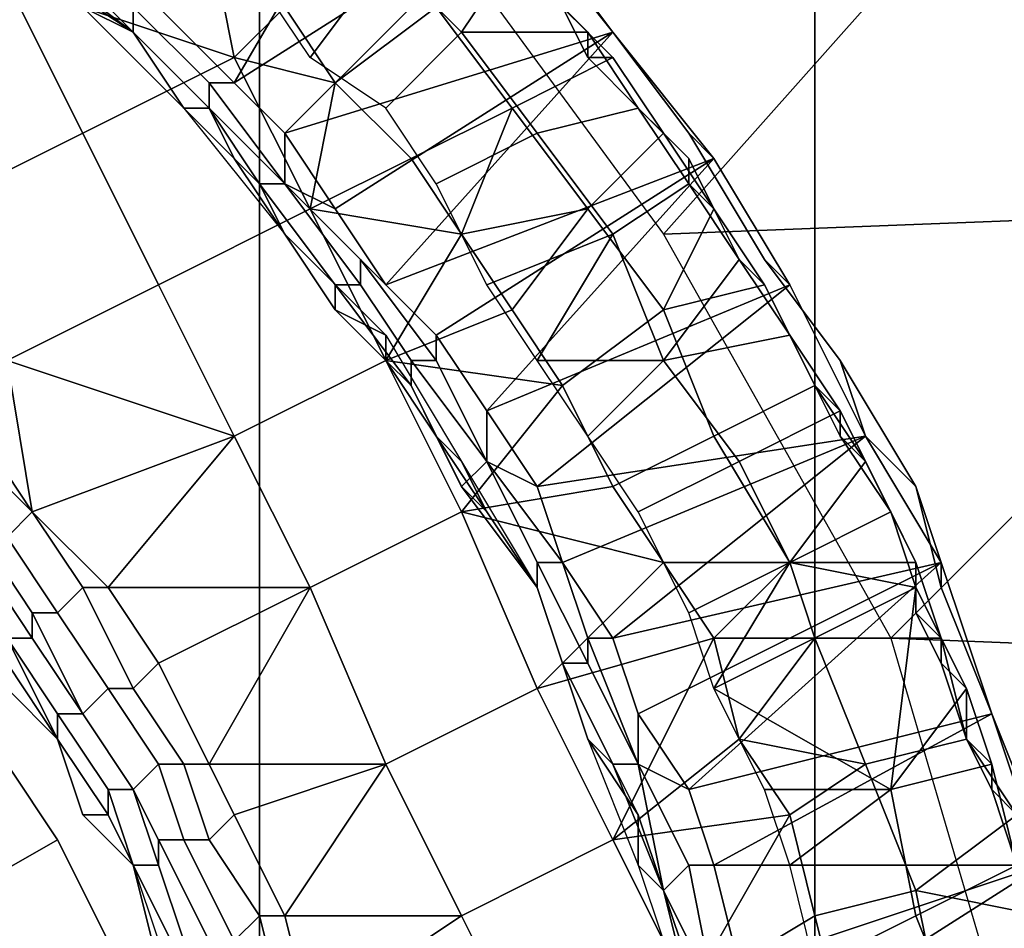
# Model space of a CAD drawing. Extents: x -0.078 to 0.025, y -0.148 to 0.119.
# Drawn here: x 0.006 to 0.01, y -0.004 to 0 of the extents above; entities that cross this region are included whole.
import ezdxf

# ---------------------------------------------------------------- set-up
doc = ezdxf.new("R2010")
doc.units = 0
doc.layers.add('CHROME2_1', color=7, linetype='CONTINUOUS')
doc.layers.add('CHROME_1', color=7, linetype='CONTINUOUS')

msp = doc.modelspace()

# ---------------------------------------------------------------- linework, layer by layer
at = {"layer": 'CHROME2_1'}
for points in [[(0.0065, -0.0004, -0.0074), (0.0068, -0.0007, -0.0074), (0.0075, 0.0005, -0.0074)], [(0.0079, 0, -0.0074), (0.0075, 0.0005, -0.0074), (0.0068, -0.0007, -0.0074)], [(0.0077, 0.0001, -0.0099), (0.0079, -0.0002, -0.0099), (0.0077, -0.0005, -0.0096), (0.0074, -0.0002, -0.0096)], [(0.0079, 0, -0.0074), (0.0068, -0.0007, -0.0074), (0.007, -0.0009, -0.0074)], [(0.0083, -0.0005, -0.0074), (0.0079, 0, -0.0074), (0.007, -0.0009, -0.0074)], [(0.0083, -0.0005, -0.0056), (0.008, -0.0001, -0.0056), (0.0079, 0, -0.0074), (0.0083, -0.0005, -0.0074)], [(0.0083, -0.0005, -0.0039), (0.0079, 0, -0.0039), (0.008, -0.0001, -0.0056), (0.0083, -0.0005, -0.0056)], [(0.0059, -0.0003, -0.0174), (0.0068, -0.0006, -0.0174), (0.0067, -0.0001, -0.0174)], [(0.0061, -0.0001, -0.0074), (0.0061, -0.0002, -0.0075), (0.0064, -0.0005, -0.0075), (0.0064, -0.0004, -0.0074)], [(0.0068, -0.0006, -0.0174), (0.007, -0.0004, -0.0174), (0.0067, -0.0001, -0.0174)], [(0.0076, -0.0004, -0.0171), (0.0073, -0.0001, -0.0171), (0.007, -0.0004, -0.0174), (0.0072, -0.0007, -0.0174)], [(0.0061, -0.0002, -0.0075), (0.006, -0.0002, -0.0075), (0.0064, -0.0005, -0.0075)], [(0.0064, -0.0005, -0.0076), (0.0064, -0.0005, -0.0075), (0.006, -0.0002, -0.0075), (0.0061, -0.0003, -0.0076)], [(0.0069, -0.0003, -0.0094), (0.0074, -0.0002, -0.0096), (0.0071, -0.0006, -0.0094)], [(0.0074, -0.0002, -0.0096), (0.0077, -0.0005, -0.0096), (0.0074, -0.0008, -0.0094), (0.0071, -0.0006, -0.0094)], [(0.0079, -0.0002, -0.0099), (0.0082, -0.0005, -0.0099), (0.0077, -0.0005, -0.0096)], [(0.0082, -0.0005, -0.0099), (0.0079, -0.0002, -0.0099), (0.0079, -0.0002, -0.0111), (0.0081, -0.0004, -0.0111)], [(0.0059, -0.0003, -0.0174), (0.0053, -0.0006, -0.0174), (0.0056, -0.0012, -0.0174), (0.0062, -0.0009, -0.0174)], [(0.0059, -0.0003, -0.0174), (0.0062, -0.0009, -0.0174), (0.0068, -0.0006, -0.0174)], [(0.0062, -0.0004, -0.0092), (0.0064, -0.0005, -0.0076), (0.0061, -0.0003, -0.0076)], [(0.0083, -0.0006, -0.0169), (0.008, -0.0003, -0.0169), (0.0076, -0.0004, -0.0171), (0.0079, -0.0008, -0.0171)], [(0.0082, -0.0006, -0.0157), (0.0081, -0.0004, -0.0157), (0.008, -0.0003, -0.0169), (0.0083, -0.0006, -0.0169)], [(0.0066, -0.0008, -0.0076), (0.0064, -0.0005, -0.0076), (0.0062, -0.0004, -0.0092), (0.0066, -0.0008, -0.0092)], [(0.0064, -0.0004, -0.0074), (0.0064, -0.0005, -0.0075), (0.0067, -0.0008, -0.0075), (0.0067, -0.0007, -0.0074)], [(0.0067, -0.0007, -0.0074), (0.0068, -0.0007, -0.0074), (0.0065, -0.0004, -0.0074), (0.0064, -0.0004, -0.0074)], [(0.007, -0.0004, -0.0174), (0.0068, -0.0006, -0.0174), (0.0072, -0.0007, -0.0174)], [(0.0079, -0.0008, -0.0171), (0.0076, -0.0004, -0.0171), (0.0072, -0.0007, -0.0174), (0.0075, -0.001, -0.0174)], [(0.0081, -0.0004, -0.0157), (0.0082, -0.0006, -0.0157), (0.0082, -0.0006, -0.0146), (0.0081, -0.0004, -0.0146)], [(0.0081, -0.0004, -0.0146), (0.0082, -0.0006, -0.0146), (0.0082, -0.0006, -0.0122), (0.0081, -0.0004, -0.0122)], [(0.0081, -0.0004, -0.0122), (0.0082, -0.0006, -0.0122), (0.0082, -0.0006, -0.0111), (0.0081, -0.0004, -0.0111)], [(0.0081, -0.0004, -0.0111), (0.0082, -0.0006, -0.0111), (0.0082, -0.0005, -0.0099)], [(0.0064, -0.0005, -0.0075), (0.0064, -0.0005, -0.0075), (0.0067, -0.0008, -0.0075)], [(0.0066, -0.0008, -0.0076), (0.0067, -0.0008, -0.0075), (0.0064, -0.0005, -0.0075), (0.0064, -0.0005, -0.0076)], [(0.007, -0.0009, -0.0074), (0.0072, -0.0012, -0.0074), (0.0083, -0.0005, -0.0074)], [(0.0072, -0.0012, -0.0074), (0.0074, -0.0015, -0.0074), (0.0083, -0.0005, -0.0074)], [(0.0077, -0.0005, -0.0096), (0.008, -0.0009, -0.0096), (0.0076, -0.0011, -0.0094), (0.0074, -0.0008, -0.0094)], [(0.0087, -0.001, -0.0074), (0.0083, -0.0005, -0.0074), (0.0074, -0.0015, -0.0074)], [(0.0082, -0.0005, -0.0099), (0.0084, -0.0008, -0.0099), (0.008, -0.0009, -0.0096), (0.0077, -0.0005, -0.0096)], [(0.0082, -0.0005, -0.0099), (0.0082, -0.0006, -0.0111), (0.0084, -0.0008, -0.0099)], [(0.0086, -0.0009, -0.0056), (0.0083, -0.0005, -0.0056), (0.0083, -0.0005, -0.0074), (0.0087, -0.001, -0.0074)], [(0.0087, -0.001, -0.0039), (0.0083, -0.0005, -0.0039), (0.0083, -0.0005, -0.0056), (0.0086, -0.0009, -0.0056)], [(0.0068, -0.0006, -0.0174), (0.0062, -0.0009, -0.0174), (0.0065, -0.0015, -0.0174), (0.0071, -0.0012, -0.0174)], [(0.0068, -0.0006, -0.0174), (0.0071, -0.0012, -0.0174), (0.0072, -0.0007, -0.0174)], [(0.0085, -0.0009, -0.0169), (0.0083, -0.0006, -0.0169), (0.0079, -0.0008, -0.0171), (0.0082, -0.0012, -0.0171)], [(0.0082, -0.0006, -0.0157), (0.0084, -0.0008, -0.0157), (0.0084, -0.0008, -0.0146), (0.0082, -0.0006, -0.0146)], [(0.0084, -0.0008, -0.0122), (0.0082, -0.0006, -0.0122), (0.0082, -0.0006, -0.0146), (0.0084, -0.0008, -0.0146)], [(0.0082, -0.0006, -0.0122), (0.0084, -0.0008, -0.0122), (0.0084, -0.0008, -0.0111), (0.0082, -0.0006, -0.0111)], [(0.0084, -0.0008, -0.0157), (0.0082, -0.0006, -0.0157), (0.0083, -0.0006, -0.0169), (0.0085, -0.0009, -0.0169)], [(0.0082, -0.0006, -0.0111), (0.0084, -0.0008, -0.0111), (0.0084, -0.0008, -0.0099)], [(0.0067, -0.0007, -0.0074), (0.0067, -0.0008, -0.0075), (0.007, -0.0011, -0.0075), (0.007, -0.0011, -0.0074)], [(0.007, -0.0011, -0.0074), (0.007, -0.0009, -0.0074), (0.0068, -0.0007, -0.0074), (0.0067, -0.0007, -0.0074)], [(0.0075, -0.001, -0.0174), (0.0072, -0.0007, -0.0174), (0.0071, -0.0012, -0.0174)], [(0.0066, -0.0008, -0.0076), (0.0068, -0.001, -0.0076), (0.0067, -0.0008, -0.0075)], [(0.007, -0.0013, -0.0076), (0.0068, -0.001, -0.0076), (0.0066, -0.0008, -0.0092), (0.007, -0.0013, -0.0092)], [(0.0066, -0.0008, -0.0092), (0.0068, -0.001, -0.0076), (0.0066, -0.0008, -0.0076)], [(0.0067, -0.0008, -0.0075), (0.0067, -0.0008, -0.0075), (0.0069, -0.0011, -0.0075), (0.007, -0.0011, -0.0075)], [(0.0067, -0.0008, -0.0075), (0.0068, -0.001, -0.0076), (0.0069, -0.0011, -0.0075)], [(0.0075, -0.001, -0.0174), (0.0077, -0.0013, -0.0174), (0.0079, -0.0008, -0.0171)], [(0.0079, -0.0008, -0.0171), (0.0077, -0.0013, -0.0174), (0.0082, -0.0012, -0.0171)], [(0.0084, -0.0008, -0.0099), (0.0086, -0.0011, -0.0099), (0.0083, -0.0013, -0.0096), (0.008, -0.0009, -0.0096)], [(0.0084, -0.0008, -0.0157), (0.0086, -0.001, -0.0157), (0.0086, -0.001, -0.0146), (0.0084, -0.0008, -0.0146)], [(0.0084, -0.0008, -0.0146), (0.0086, -0.001, -0.0146), (0.0086, -0.001, -0.0122), (0.0084, -0.0008, -0.0122)], [(0.0084, -0.0008, -0.0122), (0.0086, -0.001, -0.0122), (0.0086, -0.001, -0.0111), (0.0084, -0.0008, -0.0111)], [(0.0086, -0.001, -0.0157), (0.0084, -0.0008, -0.0157), (0.0085, -0.0009, -0.0169)], [(0.0086, -0.0011, -0.0099), (0.0084, -0.0008, -0.0099), (0.0084, -0.0008, -0.0111), (0.0086, -0.001, -0.0111)], [(0.0062, -0.0009, -0.0174), (0.0056, -0.0012, -0.0174), (0.0059, -0.0018, -0.0174), (0.0065, -0.0015, -0.0174)], [(0.0072, -0.0012, -0.0074), (0.007, -0.0009, -0.0074), (0.007, -0.0011, -0.0074)], [(0.008, -0.0009, -0.0096), (0.0083, -0.0013, -0.0096), (0.0078, -0.0015, -0.0094), (0.0076, -0.0011, -0.0094)], [(0.0087, -0.0012, -0.0169), (0.0085, -0.0009, -0.0169), (0.0082, -0.0012, -0.0171), (0.0085, -0.0016, -0.0171)], [(0.0087, -0.0012, -0.0157), (0.0086, -0.001, -0.0157), (0.0085, -0.0009, -0.0169), (0.0087, -0.0012, -0.0169)], [(0.0087, -0.001, -0.0074), (0.009, -0.0015, -0.0074), (0.0089, -0.0014, -0.0056), (0.0086, -0.0009, -0.0056)], [(0.009, -0.0015, -0.0039), (0.0087, -0.001, -0.0039), (0.0086, -0.0009, -0.0056), (0.0089, -0.0014, -0.0056)], [(0.0068, -0.001, -0.0076), (0.007, -0.0013, -0.0076), (0.0069, -0.0011, -0.0075)], [(0.0071, -0.0012, -0.0174), (0.0077, -0.0013, -0.0174), (0.0075, -0.001, -0.0174)], [(0.0087, -0.001, -0.0074), (0.0074, -0.0015, -0.0074), (0.0076, -0.0017, -0.0074)], [(0.0076, -0.0017, -0.0074), (0.0078, -0.002, -0.0074), (0.0087, -0.001, -0.0074)], [(0.0078, -0.002, -0.0074), (0.009, -0.0015, -0.0074), (0.0087, -0.001, -0.0074)], [(0.0086, -0.001, -0.0157), (0.0087, -0.0012, -0.0157), (0.0087, -0.0012, -0.0146), (0.0086, -0.001, -0.0146)], [(0.0087, -0.0012, -0.0122), (0.0086, -0.001, -0.0122), (0.0086, -0.001, -0.0146), (0.0087, -0.0012, -0.0146)], [(0.0086, -0.001, -0.0122), (0.0087, -0.0012, -0.0122), (0.0087, -0.0012, -0.0111), (0.0086, -0.001, -0.0111)], [(0.0086, -0.001, -0.0111), (0.0087, -0.0012, -0.0111), (0.0086, -0.0011, -0.0099)], [(0.007, -0.0011, -0.0075), (0.0069, -0.0011, -0.0075), (0.0072, -0.0015, -0.0075), (0.0073, -0.0015, -0.0075)], [(0.0072, -0.0016, -0.0076), (0.0072, -0.0015, -0.0075), (0.0069, -0.0011, -0.0075), (0.007, -0.0013, -0.0076)], [(0.007, -0.0011, -0.0074), (0.007, -0.0011, -0.0075), (0.0073, -0.0015, -0.0075), (0.0073, -0.0014, -0.0074)], [(0.0073, -0.0014, -0.0074), (0.0074, -0.0015, -0.0074), (0.0072, -0.0012, -0.0074), (0.007, -0.0011, -0.0074)], [(0.0086, -0.0011, -0.0099), (0.0088, -0.0014, -0.0099), (0.0085, -0.0018, -0.0096), (0.0083, -0.0013, -0.0096)], [(0.0087, -0.0012, -0.0111), (0.0088, -0.0014, -0.0099), (0.0086, -0.0011, -0.0099)], [(0.0071, -0.0012, -0.0174), (0.0065, -0.0015, -0.0174), (0.0068, -0.0021, -0.0174), (0.0074, -0.0018, -0.0174)], [(0.0077, -0.0013, -0.0174), (0.0071, -0.0012, -0.0174), (0.0074, -0.0018, -0.0174)], [(0.0077, -0.0013, -0.0174), (0.0079, -0.0016, -0.0174), (0.0082, -0.0012, -0.0171)], [(0.0085, -0.0016, -0.0171), (0.0082, -0.0012, -0.0171), (0.0079, -0.0016, -0.0174), (0.0081, -0.0019, -0.0174)], [(0.0087, -0.0012, -0.0169), (0.0085, -0.0016, -0.0171), (0.0089, -0.0015, -0.0169)], [(0.0087, -0.0012, -0.0157), (0.0088, -0.0014, -0.0157), (0.0088, -0.0014, -0.0146), (0.0087, -0.0012, -0.0146)], [(0.0087, -0.0012, -0.0146), (0.0088, -0.0014, -0.0146), (0.0088, -0.0014, -0.0122), (0.0087, -0.0012, -0.0122)], [(0.0087, -0.0012, -0.0122), (0.0088, -0.0014, -0.0122), (0.0088, -0.0014, -0.0111), (0.0087, -0.0012, -0.0111)], [(0.0088, -0.0014, -0.0157), (0.0087, -0.0012, -0.0157), (0.0087, -0.0012, -0.0169), (0.0089, -0.0015, -0.0169)], [(0.0087, -0.0012, -0.0111), (0.0088, -0.0014, -0.0111), (0.0088, -0.0014, -0.0099)], [(0.0072, -0.0016, -0.0076), (0.007, -0.0013, -0.0076), (0.007, -0.0013, -0.0092), (0.0074, -0.0017, -0.0092)], [(0.0077, -0.0013, -0.0174), (0.0074, -0.0018, -0.0174), (0.0079, -0.0016, -0.0174)], [(0.0078, -0.0015, -0.0094), (0.0083, -0.0013, -0.0096), (0.008, -0.0018, -0.0094)], [(0.0083, -0.0013, -0.0096), (0.0085, -0.0018, -0.0096), (0.008, -0.0018, -0.0094)], [(0.0073, -0.0014, -0.0074), (0.0073, -0.0015, -0.0075), (0.0075, -0.0018, -0.0075), (0.0076, -0.0018, -0.0074)], [(0.0076, -0.0018, -0.0074), (0.0076, -0.0017, -0.0074), (0.0074, -0.0015, -0.0074), (0.0073, -0.0014, -0.0074)], [(0.0088, -0.0014, -0.0099), (0.009, -0.0017, -0.0099), (0.0085, -0.0018, -0.0096)], [(0.0088, -0.0014, -0.0157), (0.009, -0.0017, -0.0157), (0.009, -0.0017, -0.0146), (0.0088, -0.0014, -0.0146)], [(0.009, -0.0017, -0.0122), (0.0088, -0.0014, -0.0122), (0.0088, -0.0014, -0.0146), (0.009, -0.0017, -0.0146)], [(0.0088, -0.0014, -0.0122), (0.009, -0.0017, -0.0122), (0.009, -0.0017, -0.0111), (0.0088, -0.0014, -0.0111)], [(0.0088, -0.0014, -0.0157), (0.0089, -0.0015, -0.0169), (0.009, -0.0017, -0.0157)], [(0.009, -0.0017, -0.0099), (0.0088, -0.0014, -0.0099), (0.0088, -0.0014, -0.0111), (0.009, -0.0017, -0.0111)], [(0.0092, -0.0018, -0.0056), (0.0089, -0.0014, -0.0056), (0.009, -0.0015, -0.0074), (0.0093, -0.0021, -0.0074)], [(0.0093, -0.0021, -0.0039), (0.009, -0.0015, -0.0039), (0.0089, -0.0014, -0.0056), (0.0092, -0.0018, -0.0056)], [(0.0065, -0.0015, -0.0174), (0.0059, -0.0018, -0.0174), (0.0068, -0.0021, -0.0174)], [(0.0073, -0.0015, -0.0075), (0.0072, -0.0015, -0.0075), (0.0075, -0.0019, -0.0075), (0.0075, -0.0018, -0.0075)], [(0.0072, -0.0015, -0.0075), (0.0072, -0.0016, -0.0076), (0.0074, -0.0018, -0.0076), (0.0075, -0.0019, -0.0075)], [(0.009, -0.0015, -0.0074), (0.0078, -0.002, -0.0074), (0.008, -0.0023, -0.0074)], [(0.009, -0.0015, -0.0074), (0.008, -0.0023, -0.0074), (0.0093, -0.0021, -0.0074)], [(0.0091, -0.0019, -0.0169), (0.0089, -0.0015, -0.0169), (0.0085, -0.0016, -0.0171), (0.0087, -0.0021, -0.0171)], [(0.0091, -0.0019, -0.0157), (0.009, -0.0017, -0.0157), (0.0089, -0.0015, -0.0169), (0.0091, -0.0019, -0.0169)], [(0.0074, -0.0018, -0.0076), (0.0072, -0.0016, -0.0076), (0.0074, -0.0017, -0.0092)], [(0.0074, -0.0018, -0.0174), (0.0081, -0.0019, -0.0174), (0.0079, -0.0016, -0.0174)], [(0.0087, -0.0021, -0.0171), (0.0085, -0.0016, -0.0171), (0.0081, -0.0019, -0.0174), (0.0083, -0.0023, -0.0174)], [(0.0076, -0.0021, -0.0076), (0.0074, -0.0018, -0.0076), (0.0074, -0.0017, -0.0092), (0.0077, -0.0022, -0.0092)], [(0.0078, -0.0022, -0.0074), (0.0078, -0.002, -0.0074), (0.0076, -0.0017, -0.0074), (0.0076, -0.0018, -0.0074)], [(0.009, -0.0017, -0.0099), (0.0092, -0.002, -0.0099), (0.0088, -0.0022, -0.0096), (0.0085, -0.0018, -0.0096)], [(0.009, -0.0017, -0.0157), (0.0091, -0.0019, -0.0157), (0.0091, -0.0019, -0.0146), (0.009, -0.0017, -0.0146)], [(0.009, -0.0017, -0.0146), (0.0091, -0.0019, -0.0146), (0.0091, -0.0019, -0.0122), (0.009, -0.0017, -0.0122)], [(0.009, -0.0017, -0.0122), (0.0091, -0.0019, -0.0122), (0.0091, -0.0019, -0.0111), (0.009, -0.0017, -0.0111)], [(0.009, -0.0017, -0.0111), (0.0091, -0.0019, -0.0111), (0.009, -0.0017, -0.0099)], [(0.0091, -0.0019, -0.0111), (0.0092, -0.002, -0.0099), (0.009, -0.0017, -0.0099)], [(0.0059, -0.0018, -0.0174), (0.0058, -0.0021, -0.0174), (0.006, -0.0024, -0.0174)], [(0.0068, -0.0021, -0.0174), (0.0059, -0.0018, -0.0174), (0.006, -0.0024, -0.0174)], [(0.0074, -0.0018, -0.0174), (0.0068, -0.0021, -0.0174), (0.0071, -0.0027, -0.0174), (0.0077, -0.0024, -0.0174)], [(0.0081, -0.0019, -0.0174), (0.0074, -0.0018, -0.0174), (0.0077, -0.0024, -0.0174)], [(0.0075, -0.0019, -0.0075), (0.0074, -0.0018, -0.0076), (0.0076, -0.0021, -0.0076)], [(0.0075, -0.0018, -0.0075), (0.0075, -0.0019, -0.0075), (0.0077, -0.0023, -0.0075), (0.0078, -0.0022, -0.0075)], [(0.0076, -0.0018, -0.0074), (0.0075, -0.0018, -0.0075), (0.0078, -0.0022, -0.0075), (0.0078, -0.0022, -0.0074)], [(0.008, -0.0018, -0.0094), (0.0085, -0.0018, -0.0096), (0.0082, -0.0021, -0.0094)], [(0.0085, -0.0018, -0.0096), (0.0088, -0.0022, -0.0096), (0.0084, -0.0024, -0.0094), (0.0082, -0.0021, -0.0094)], [(0.0093, -0.0021, -0.0039), (0.0092, -0.0018, -0.0056), (0.0095, -0.0023, -0.0056)], [(0.0095, -0.0023, -0.0056), (0.0092, -0.0018, -0.0056), (0.0093, -0.0021, -0.0074)], [(0.0075, -0.0019, -0.0075), (0.0076, -0.0021, -0.0076), (0.0077, -0.0023, -0.0075)], [(0.0077, -0.0024, -0.0174), (0.0083, -0.0023, -0.0174), (0.0081, -0.0019, -0.0174)], [(0.0093, -0.0022, -0.0169), (0.0091, -0.0019, -0.0169), (0.0087, -0.0021, -0.0171), (0.009, -0.0026, -0.0171)], [(0.0091, -0.0019, -0.0157), (0.0092, -0.0021, -0.0157), (0.0092, -0.0021, -0.0146), (0.0091, -0.0019, -0.0146)], [(0.0092, -0.0021, -0.0122), (0.0091, -0.0019, -0.0122), (0.0091, -0.0019, -0.0146), (0.0092, -0.0021, -0.0146)], [(0.0091, -0.0019, -0.0122), (0.0092, -0.0021, -0.0122), (0.0092, -0.0021, -0.0111), (0.0091, -0.0019, -0.0111)], [(0.0092, -0.0021, -0.0157), (0.0091, -0.0019, -0.0157), (0.0091, -0.0019, -0.0169), (0.0093, -0.0022, -0.0169)], [(0.0091, -0.0019, -0.0111), (0.0092, -0.0021, -0.0111), (0.0092, -0.002, -0.0099)], [(0.0078, -0.002, -0.0074), (0.0078, -0.0022, -0.0074), (0.008, -0.0023, -0.0074)], [(0.0092, -0.002, -0.0099), (0.0094, -0.0024, -0.0099), (0.009, -0.0026, -0.0096), (0.0088, -0.0022, -0.0096)], [(0.0092, -0.0021, -0.0111), (0.0094, -0.0024, -0.0111), (0.0094, -0.0024, -0.0099), (0.0092, -0.002, -0.0099)], [(0.006, -0.0024, -0.0174), (0.0057, -0.0021, -0.0174), (0.0057, -0.0022, -0.0174), (0.0059, -0.0025, -0.0174)], [(0.0058, -0.0021, -0.0174), (0.0057, -0.0021, -0.0174), (0.006, -0.0024, -0.0174)], [(0.006, -0.0024, -0.0174), (0.0063, -0.0027, -0.0174), (0.0068, -0.0021, -0.0174)], [(0.0071, -0.0027, -0.0174), (0.0068, -0.0021, -0.0174), (0.0063, -0.0027, -0.0174)], [(0.0077, -0.0023, -0.0075), (0.0076, -0.0021, -0.0076), (0.0078, -0.0024, -0.0076)], [(0.0078, -0.0024, -0.0076), (0.0076, -0.0021, -0.0076), (0.0077, -0.0022, -0.0092)], [(0.008, -0.0023, -0.0074), (0.0081, -0.0026, -0.0074), (0.0093, -0.0021, -0.0074)], [(0.0081, -0.0026, -0.0074), (0.0083, -0.0029, -0.0074), (0.0093, -0.0021, -0.0074)], [(0.009, -0.0026, -0.0171), (0.0087, -0.0021, -0.0171), (0.0083, -0.0023, -0.0174), (0.0085, -0.0026, -0.0174)], [(0.0096, -0.0026, -0.0074), (0.0093, -0.0021, -0.0074), (0.0083, -0.0029, -0.0074)], [(0.0092, -0.0021, -0.0157), (0.0094, -0.0024, -0.0157), (0.0094, -0.0024, -0.0146), (0.0092, -0.0021, -0.0146)], [(0.0092, -0.0021, -0.0146), (0.0094, -0.0024, -0.0146), (0.0094, -0.0024, -0.0122), (0.0092, -0.0021, -0.0122)], [(0.0092, -0.0021, -0.0122), (0.0094, -0.0024, -0.0122), (0.0094, -0.0024, -0.0111), (0.0092, -0.0021, -0.0111)], [(0.0094, -0.0024, -0.0157), (0.0092, -0.0021, -0.0157), (0.0093, -0.0022, -0.0169)], [(0.0093, -0.0021, -0.0039), (0.0095, -0.0023, -0.0056), (0.0096, -0.0026, -0.0039)], [(0.0093, -0.0021, -0.0074), (0.0096, -0.0026, -0.0074), (0.0095, -0.0023, -0.0056)], [(0.0078, -0.0022, -0.0075), (0.0077, -0.0023, -0.0075), (0.008, -0.0027, -0.0075), (0.008, -0.0026, -0.0075)], [(0.008, -0.0027, -0.0076), (0.0078, -0.0024, -0.0076), (0.0077, -0.0022, -0.0092), (0.008, -0.0027, -0.0092)], [(0.0078, -0.0022, -0.0074), (0.0078, -0.0022, -0.0075), (0.008, -0.0026, -0.0075), (0.0081, -0.0026, -0.0074)], [(0.0081, -0.0026, -0.0074), (0.0081, -0.0026, -0.0074), (0.008, -0.0023, -0.0074), (0.0078, -0.0022, -0.0074)], [(0.0088, -0.0022, -0.0096), (0.009, -0.0026, -0.0096), (0.0086, -0.0028, -0.0094), (0.0084, -0.0024, -0.0094)], [(0.0093, -0.0022, -0.0169), (0.009, -0.0026, -0.0171), (0.0095, -0.0026, -0.0169)], [(0.0093, -0.0022, -0.0169), (0.0095, -0.0026, -0.0169), (0.0094, -0.0024, -0.0157)], [(0.0077, -0.0024, -0.0174), (0.0085, -0.0026, -0.0174), (0.0083, -0.0023, -0.0174)], [(0.008, -0.0027, -0.0076), (0.008, -0.0027, -0.0075), (0.0077, -0.0023, -0.0075), (0.0078, -0.0024, -0.0076)], [(0.0096, -0.0027, -0.0056), (0.0095, -0.0023, -0.0056), (0.0096, -0.0026, -0.0074)], [(0.0096, -0.0027, -0.0056), (0.0096, -0.0026, -0.0039), (0.0095, -0.0023, -0.0056)], [(0.0062, -0.0027, -0.0174), (0.006, -0.0024, -0.0174), (0.0059, -0.0025, -0.0174), (0.0061, -0.0028, -0.0174)], [(0.006, -0.0024, -0.0174), (0.006, -0.0024, -0.0174), (0.0062, -0.0027, -0.0174), (0.0063, -0.0027, -0.0174)], [(0.0077, -0.0024, -0.0174), (0.0071, -0.0027, -0.0174), (0.0074, -0.0034, -0.0174), (0.008, -0.0031, -0.0174)], [(0.0077, -0.0024, -0.0174), (0.008, -0.0031, -0.0174), (0.0085, -0.0026, -0.0174)], [(0.009, -0.0026, -0.0096), (0.0094, -0.0024, -0.0099), (0.0095, -0.0027, -0.0099)], [(0.0094, -0.0024, -0.0157), (0.0095, -0.0026, -0.0157), (0.0095, -0.0026, -0.0146), (0.0094, -0.0024, -0.0146)], [(0.0095, -0.0026, -0.0122), (0.0094, -0.0024, -0.0122), (0.0094, -0.0024, -0.0146), (0.0095, -0.0026, -0.0146)], [(0.0094, -0.0024, -0.0122), (0.0095, -0.0026, -0.0122), (0.0095, -0.0026, -0.0111), (0.0094, -0.0024, -0.0111)], [(0.0094, -0.0024, -0.0157), (0.0095, -0.0026, -0.0169), (0.0095, -0.0026, -0.0157)], [(0.0094, -0.0024, -0.0111), (0.0095, -0.0026, -0.0111), (0.0095, -0.0027, -0.0099), (0.0094, -0.0024, -0.0099)], [(0.0061, -0.0028, -0.0174), (0.0059, -0.0025, -0.0174), (0.0058, -0.0025, -0.0173), (0.006, -0.0028, -0.0173)], [(0.006, -0.0028, -0.0173), (0.0058, -0.0025, -0.0173), (0.0058, -0.0026, -0.0172), (0.006, -0.0029, -0.0172)], [(0.006, -0.0029, -0.0172), (0.0058, -0.0026, -0.0172), (0.0057, -0.0026, -0.0172), (0.0059, -0.0029, -0.0172)], [(0.0085, -0.0026, -0.0174), (0.008, -0.0031, -0.0174), (0.0087, -0.0029, -0.0174)], [(0.008, -0.0026, -0.0075), (0.008, -0.0027, -0.0075), (0.0081, -0.003, -0.0075), (0.0082, -0.003, -0.0075)], [(0.0081, -0.0026, -0.0074), (0.008, -0.0026, -0.0075), (0.0082, -0.003, -0.0075), (0.0082, -0.0029, -0.0074)], [(0.0082, -0.0029, -0.0074), (0.0083, -0.0029, -0.0074), (0.0081, -0.0026, -0.0074)], [(0.0096, -0.0026, -0.0074), (0.0083, -0.0029, -0.0074), (0.0084, -0.0032, -0.0074)], [(0.0086, -0.0035, -0.0074), (0.0096, -0.0026, -0.0074), (0.0084, -0.0032, -0.0074)], [(0.0085, -0.0026, -0.0174), (0.0087, -0.0029, -0.0174), (0.009, -0.0026, -0.0171)], [(0.0087, -0.0031, -0.0094), (0.0086, -0.0028, -0.0094), (0.009, -0.0026, -0.0096)], [(0.0098, -0.0032, -0.0074), (0.0096, -0.0026, -0.0074), (0.0086, -0.0035, -0.0074)], [(0.009, -0.0026, -0.0096), (0.0095, -0.0027, -0.0099), (0.0087, -0.0031, -0.0094)], [(0.0091, -0.0029, -0.0171), (0.009, -0.0026, -0.0171), (0.0087, -0.0029, -0.0174)], [(0.0096, -0.0029, -0.0169), (0.0095, -0.0026, -0.0169), (0.009, -0.0026, -0.0171), (0.0091, -0.0029, -0.0171)], [(0.0095, -0.0026, -0.0157), (0.0095, -0.0028, -0.0157), (0.0095, -0.0028, -0.0146), (0.0095, -0.0026, -0.0146)], [(0.0095, -0.0026, -0.0146), (0.0095, -0.0028, -0.0146), (0.0095, -0.0028, -0.0122), (0.0095, -0.0026, -0.0122)], [(0.0095, -0.0026, -0.0122), (0.0095, -0.0028, -0.0122), (0.0095, -0.0028, -0.0111), (0.0095, -0.0026, -0.0111)], [(0.0095, -0.0028, -0.0157), (0.0095, -0.0026, -0.0157), (0.0095, -0.0026, -0.0169), (0.0096, -0.0029, -0.0169)], [(0.0095, -0.0028, -0.0111), (0.0095, -0.0027, -0.0099), (0.0095, -0.0026, -0.0111)], [(0.0098, -0.0032, -0.0056), (0.0096, -0.0027, -0.0056), (0.0096, -0.0026, -0.0074), (0.0098, -0.0032, -0.0074)], [(0.0098, -0.0032, -0.0039), (0.0096, -0.0026, -0.0039), (0.0096, -0.0027, -0.0056), (0.0098, -0.0032, -0.0056)], [(0.0064, -0.0031, -0.0174), (0.0062, -0.0027, -0.0174), (0.0061, -0.0028, -0.0174), (0.0063, -0.0031, -0.0174)], [(0.0063, -0.0027, -0.0174), (0.0062, -0.0027, -0.0174), (0.0064, -0.0031, -0.0174), (0.0065, -0.003, -0.0174)], [(0.0071, -0.0027, -0.0174), (0.0063, -0.0027, -0.0174), (0.0065, -0.003, -0.0174)], [(0.0065, -0.003, -0.0174), (0.0067, -0.0034, -0.0174), (0.0071, -0.0027, -0.0174)], [(0.0074, -0.0034, -0.0174), (0.0071, -0.0027, -0.0174), (0.0067, -0.0034, -0.0174)], [(0.0081, -0.003, -0.0076), (0.0081, -0.003, -0.0075), (0.008, -0.0027, -0.0075), (0.008, -0.0027, -0.0076)], [(0.0081, -0.003, -0.0076), (0.008, -0.0027, -0.0076), (0.008, -0.0027, -0.0092)], [(0.0081, -0.003, -0.0076), (0.008, -0.0027, -0.0092), (0.0082, -0.0033, -0.0092)], [(0.0087, -0.0031, -0.0094), (0.0095, -0.0027, -0.0099), (0.0094, -0.0035, -0.0096)], [(0.0094, -0.0035, -0.0096), (0.0095, -0.0027, -0.0099), (0.0097, -0.0031, -0.0099)], [(0.0097, -0.0031, -0.0099), (0.0095, -0.0027, -0.0099), (0.0095, -0.0028, -0.0111), (0.0096, -0.003, -0.0111)], [(0.0063, -0.0031, -0.0174), (0.0061, -0.0028, -0.0174), (0.006, -0.0028, -0.0173), (0.0062, -0.0032, -0.0173)], [(0.0062, -0.0032, -0.0173), (0.006, -0.0028, -0.0173), (0.006, -0.0029, -0.0172), (0.0062, -0.0032, -0.0172)], [(0.0095, -0.0028, -0.0157), (0.0096, -0.003, -0.0157), (0.0096, -0.003, -0.0146), (0.0095, -0.0028, -0.0146)], [(0.0096, -0.003, -0.0122), (0.0095, -0.0028, -0.0122), (0.0095, -0.0028, -0.0146), (0.0096, -0.003, -0.0146)], [(0.0095, -0.0028, -0.0122), (0.0096, -0.003, -0.0122), (0.0096, -0.003, -0.0111), (0.0095, -0.0028, -0.0111)], [(0.0096, -0.0029, -0.0169), (0.0096, -0.003, -0.0157), (0.0095, -0.0028, -0.0157)], [(0.0062, -0.0032, -0.0172), (0.006, -0.0029, -0.0172), (0.0059, -0.0029, -0.0172), (0.0061, -0.0032, -0.0172)], [(0.0061, -0.0032, -0.0172), (0.0059, -0.0029, -0.0172), (0.0059, -0.0029, -0.0171), (0.0061, -0.0033, -0.0171)], [(0.0061, -0.0033, -0.0171), (0.0059, -0.0029, -0.0171), (0.0059, -0.003, -0.017), (0.0061, -0.0033, -0.017)], [(0.008, -0.0031, -0.0174), (0.0083, -0.0037, -0.0174), (0.0087, -0.0029, -0.0174)], [(0.0082, -0.0029, -0.0074), (0.0082, -0.003, -0.0075), (0.0084, -0.0034, -0.0075), (0.0084, -0.0034, -0.0074)], [(0.0084, -0.0034, -0.0074), (0.0084, -0.0032, -0.0074), (0.0083, -0.0029, -0.0074), (0.0082, -0.0029, -0.0074)], [(0.0087, -0.0029, -0.0174), (0.0083, -0.0037, -0.0174), (0.0088, -0.0033, -0.0174)], [(0.0088, -0.0033, -0.0174), (0.0091, -0.0029, -0.0171), (0.0087, -0.0029, -0.0174)], [(0.0088, -0.0033, -0.0174), (0.0093, -0.0034, -0.0171), (0.0091, -0.0029, -0.0171)], [(0.0097, -0.0033, -0.0169), (0.0096, -0.0029, -0.0169), (0.0091, -0.0029, -0.0171), (0.0093, -0.0034, -0.0171)], [(0.0097, -0.0033, -0.0157), (0.0096, -0.003, -0.0157), (0.0096, -0.0029, -0.0169), (0.0097, -0.0033, -0.0169)], [(0.0059, -0.0031, -0.0169), (0.0061, -0.0033, -0.0169), (0.0061, -0.0033, -0.017), (0.0059, -0.003, -0.017)], [(0.0065, -0.003, -0.0174), (0.0064, -0.0031, -0.0174), (0.0066, -0.0034, -0.0174), (0.0067, -0.0034, -0.0174)], [(0.0082, -0.003, -0.0075), (0.0081, -0.003, -0.0075), (0.0083, -0.0034, -0.0075), (0.0084, -0.0034, -0.0075)], [(0.0082, -0.0033, -0.0076), (0.0083, -0.0034, -0.0075), (0.0081, -0.003, -0.0075), (0.0081, -0.003, -0.0076)], [(0.0081, -0.003, -0.0076), (0.0082, -0.0033, -0.0092), (0.0082, -0.0033, -0.0076)], [(0.0096, -0.003, -0.0157), (0.0097, -0.0033, -0.0157), (0.0097, -0.0033, -0.0146), (0.0096, -0.003, -0.0146)], [(0.0096, -0.003, -0.0146), (0.0097, -0.0033, -0.0146), (0.0097, -0.0033, -0.0122), (0.0096, -0.003, -0.0122)], [(0.0096, -0.003, -0.0122), (0.0097, -0.0033, -0.0122), (0.0097, -0.0033, -0.0111), (0.0096, -0.003, -0.0111)], [(0.0097, -0.0033, -0.0111), (0.0097, -0.0031, -0.0099), (0.0096, -0.003, -0.0111)], [(0.0065, -0.0034, -0.0174), (0.0063, -0.0031, -0.0174), (0.0062, -0.0032, -0.0173), (0.0064, -0.0035, -0.0173)], [(0.0066, -0.0034, -0.0174), (0.0064, -0.0031, -0.0174), (0.0063, -0.0031, -0.0174), (0.0065, -0.0034, -0.0174)], [(0.008, -0.0031, -0.0174), (0.0074, -0.0034, -0.0174), (0.0077, -0.004, -0.0174), (0.0083, -0.0037, -0.0174)], [(0.0089, -0.0035, -0.0094), (0.0087, -0.0031, -0.0094), (0.0094, -0.0035, -0.0096)], [(0.0098, -0.0034, -0.0099), (0.0094, -0.0035, -0.0096), (0.0097, -0.0031, -0.0099)], [(0.0097, -0.0033, -0.0111), (0.0098, -0.0034, -0.0099), (0.0097, -0.0031, -0.0099)], [(0.0064, -0.0035, -0.0172), (0.0062, -0.0032, -0.0172), (0.0061, -0.0032, -0.0172), (0.0063, -0.0035, -0.0172)], [(0.0063, -0.0035, -0.0172), (0.0061, -0.0032, -0.0172), (0.0061, -0.0033, -0.0171), (0.0063, -0.0036, -0.0171)], [(0.0064, -0.0035, -0.0173), (0.0062, -0.0032, -0.0173), (0.0062, -0.0032, -0.0172), (0.0064, -0.0035, -0.0172)], [(0.0084, -0.0034, -0.0074), (0.0086, -0.0035, -0.0074), (0.0084, -0.0032, -0.0074)], [(0.0086, -0.0035, -0.0074), (0.0087, -0.0038, -0.0074), (0.0098, -0.0032, -0.0074)], [(0.0098, -0.0032, -0.0074), (0.0087, -0.0038, -0.0074), (0.01, -0.0038, -0.0074)], [(0.01, -0.0037, -0.0056), (0.0098, -0.0032, -0.0056), (0.0098, -0.0032, -0.0074), (0.01, -0.0038, -0.0074)], [(0.0098, -0.0032, -0.0056), (0.01, -0.0037, -0.0056), (0.01, -0.0038, -0.0039), (0.0098, -0.0032, -0.0039)], [(0.0063, -0.0036, -0.0171), (0.0061, -0.0033, -0.0171), (0.0061, -0.0033, -0.017), (0.0062, -0.0036, -0.017)], [(0.0061, -0.0033, -0.0169), (0.0062, -0.0036, -0.0169), (0.0062, -0.0036, -0.017), (0.0061, -0.0033, -0.017)], [(0.0082, -0.0033, -0.0076), (0.0084, -0.0036, -0.0076), (0.0083, -0.0034, -0.0075)], [(0.0084, -0.0036, -0.0076), (0.0082, -0.0033, -0.0076), (0.0082, -0.0033, -0.0092), (0.0084, -0.0038, -0.0092)], [(0.009, -0.0036, -0.0174), (0.0088, -0.0033, -0.0174), (0.0083, -0.0037, -0.0174)], [(0.009, -0.0036, -0.0174), (0.0093, -0.0034, -0.0171), (0.0088, -0.0033, -0.0174)], [(0.0099, -0.0036, -0.0169), (0.0097, -0.0033, -0.0169), (0.0093, -0.0034, -0.0171), (0.0095, -0.0039, -0.0171)], [(0.0097, -0.0033, -0.0157), (0.0098, -0.0035, -0.0157), (0.0098, -0.0035, -0.0146), (0.0097, -0.0033, -0.0146)], [(0.0098, -0.0035, -0.0122), (0.0097, -0.0033, -0.0122), (0.0097, -0.0033, -0.0146), (0.0098, -0.0035, -0.0146)], [(0.0097, -0.0033, -0.0122), (0.0098, -0.0035, -0.0122), (0.0098, -0.0035, -0.0111), (0.0097, -0.0033, -0.0111)], [(0.0098, -0.0035, -0.0157), (0.0097, -0.0033, -0.0157), (0.0097, -0.0033, -0.0169), (0.0099, -0.0036, -0.0169)], [(0.0098, -0.0035, -0.0111), (0.0098, -0.0034, -0.0099), (0.0097, -0.0033, -0.0111)], [(0.0059, -0.0034, -0.0174), (0.0047, -0.0045, -0.0174), (0.0061, -0.0037, -0.0174)], [(0.0061, -0.0037, -0.0154), (0.0059, -0.0034, -0.0154), (0.0059, -0.0034, -0.0174), (0.0061, -0.0037, -0.0174)], [(0.0066, -0.0037, -0.0174), (0.0065, -0.0034, -0.0174), (0.0064, -0.0035, -0.0173), (0.0065, -0.0037, -0.0173)], [(0.0067, -0.0037, -0.0174), (0.0066, -0.0034, -0.0174), (0.0065, -0.0034, -0.0174), (0.0066, -0.0037, -0.0174)], [(0.0067, -0.0034, -0.0174), (0.0066, -0.0034, -0.0174), (0.0067, -0.0037, -0.0174), (0.0068, -0.0036, -0.0174)], [(0.0068, -0.0036, -0.0174), (0.0074, -0.0034, -0.0174), (0.0067, -0.0034, -0.0174)], [(0.0074, -0.0034, -0.0174), (0.0068, -0.0036, -0.0174), (0.007, -0.004, -0.0174)], [(0.0074, -0.0034, -0.0174), (0.007, -0.004, -0.0174), (0.0077, -0.004, -0.0174)], [(0.0084, -0.0034, -0.0075), (0.0083, -0.0034, -0.0075), (0.0085, -0.0039, -0.0075)], [(0.0084, -0.0036, -0.0076), (0.0085, -0.0039, -0.0075), (0.0083, -0.0034, -0.0075)], [(0.0084, -0.0034, -0.0074), (0.0084, -0.0034, -0.0075), (0.0085, -0.0039, -0.0075), (0.0086, -0.0038, -0.0074)], [(0.0086, -0.0038, -0.0074), (0.0087, -0.0038, -0.0074), (0.0086, -0.0035, -0.0074), (0.0084, -0.0034, -0.0074)], [(0.0095, -0.0039, -0.0171), (0.0093, -0.0034, -0.0171), (0.009, -0.0036, -0.0174), (0.0091, -0.004, -0.0174)], [(0.0098, -0.0034, -0.0099), (0.0099, -0.0038, -0.0099), (0.0095, -0.004, -0.0096), (0.0094, -0.0035, -0.0096)], [(0.0099, -0.0038, -0.0099), (0.0098, -0.0034, -0.0099), (0.0098, -0.0035, -0.0111), (0.0099, -0.0038, -0.0111)], [(0.0065, -0.0038, -0.0172), (0.0064, -0.0035, -0.0172), (0.0063, -0.0035, -0.0172), (0.0064, -0.0038, -0.0172)], [(0.0064, -0.0038, -0.0172), (0.0063, -0.0035, -0.0172), (0.0063, -0.0036, -0.0171), (0.0064, -0.0038, -0.0171)], [(0.0065, -0.0037, -0.0173), (0.0064, -0.0035, -0.0173), (0.0064, -0.0035, -0.0172), (0.0065, -0.0038, -0.0172)], [(0.009, -0.0038, -0.0094), (0.0089, -0.0035, -0.0094), (0.0094, -0.0035, -0.0096)], [(0.0094, -0.0035, -0.0096), (0.0095, -0.004, -0.0096), (0.0091, -0.0042, -0.0094), (0.009, -0.0038, -0.0094)], [(0.0098, -0.0035, -0.0157), (0.0099, -0.0038, -0.0157), (0.0099, -0.0038, -0.0146), (0.0098, -0.0035, -0.0146)], [(0.0098, -0.0035, -0.0146), (0.0099, -0.0038, -0.0146), (0.0099, -0.0038, -0.0122), (0.0098, -0.0035, -0.0122)], [(0.0098, -0.0035, -0.0122), (0.0099, -0.0038, -0.0122), (0.0099, -0.0038, -0.0111), (0.0098, -0.0035, -0.0111)], [(0.0099, -0.0038, -0.0157), (0.0098, -0.0035, -0.0157), (0.0099, -0.0036, -0.0169)], [(0.0064, -0.0038, -0.0171), (0.0063, -0.0036, -0.0171), (0.0062, -0.0036, -0.017), (0.0064, -0.0038, -0.017)], [(0.0062, -0.0036, -0.0169), (0.0064, -0.0038, -0.0169), (0.0064, -0.0038, -0.017), (0.0062, -0.0036, -0.017)], [(0.0068, -0.0036, -0.0174), (0.0067, -0.0037, -0.0174), (0.0069, -0.004, -0.0174), (0.007, -0.004, -0.0174)], [(0.0083, -0.0037, -0.0174), (0.0086, -0.0043, -0.0174), (0.009, -0.0036, -0.0174)], [(0.0084, -0.0036, -0.0076), (0.0085, -0.0039, -0.0076), (0.0085, -0.0039, -0.0075)], [(0.0085, -0.0039, -0.0076), (0.0084, -0.0036, -0.0076), (0.0084, -0.0038, -0.0092)], [(0.0086, -0.0043, -0.0174), (0.0091, -0.004, -0.0174), (0.009, -0.0036, -0.0174)], [(0.0095, -0.0039, -0.0171), (0.01, -0.004, -0.0169), (0.0099, -0.0036, -0.0169)], [(0.0047, -0.0045, -0.0174), (0.0063, -0.0041, -0.0174), (0.0061, -0.0037, -0.0174)], [(0.0063, -0.0041, -0.0154), (0.0061, -0.0037, -0.0154), (0.0061, -0.0037, -0.0174), (0.0063, -0.0041, -0.0174)], [(0.0068, -0.0041, -0.0174), (0.0066, -0.0037, -0.0174), (0.0065, -0.0037, -0.0173), (0.0067, -0.0041, -0.0173)], [(0.0067, -0.0041, -0.0173), (0.0065, -0.0037, -0.0173), (0.0065, -0.0038, -0.0172), (0.0066, -0.0041, -0.0172)], [(0.0069, -0.004, -0.0174), (0.0067, -0.0037, -0.0174), (0.0066, -0.0037, -0.0174), (0.0068, -0.0041, -0.0174)], [(0.0083, -0.0037, -0.0174), (0.0077, -0.004, -0.0174), (0.008, -0.0046, -0.0174), (0.0086, -0.0043, -0.0174)], [(0.0066, -0.0041, -0.0172), (0.0065, -0.0038, -0.0172), (0.0064, -0.0038, -0.0172), (0.0066, -0.0042, -0.0172)], [(0.0066, -0.0042, -0.0172), (0.0064, -0.0038, -0.0172), (0.0064, -0.0038, -0.0171), (0.0065, -0.0042, -0.0171)], [(0.0065, -0.0042, -0.0171), (0.0064, -0.0038, -0.0171), (0.0064, -0.0038, -0.017), (0.0065, -0.0042, -0.017)], [(0.0064, -0.0038, -0.0169), (0.0065, -0.0041, -0.0169), (0.0065, -0.0042, -0.017), (0.0064, -0.0038, -0.017)], [(0.0086, -0.0042, -0.0076), (0.0085, -0.0039, -0.0076), (0.0084, -0.0038, -0.0092), (0.0086, -0.0044, -0.0092)], [(0.0086, -0.0038, -0.0074), (0.0085, -0.0039, -0.0075), (0.0087, -0.0043, -0.0075), (0.0087, -0.0043, -0.0074)], [(0.0087, -0.0043, -0.0074), (0.0088, -0.0042, -0.0074), (0.0087, -0.0038, -0.0074), (0.0086, -0.0038, -0.0074)], [(0.0087, -0.0038, -0.0074), (0.0088, -0.0042, -0.0074), (0.01, -0.0038, -0.0074)], [(0.0088, -0.0042, -0.0074), (0.0089, -0.0045, -0.0074), (0.01, -0.0038, -0.0074)], [(0.0102, -0.0044, -0.0074), (0.01, -0.0038, -0.0074), (0.0089, -0.0045, -0.0074)], [(0.0099, -0.0038, -0.0099), (0.01, -0.0042, -0.0099), (0.0097, -0.0045, -0.0096), (0.0095, -0.004, -0.0096)], [(0.0085, -0.0039, -0.0075), (0.0085, -0.0039, -0.0075), (0.0086, -0.0043, -0.0075), (0.0087, -0.0043, -0.0075)], [(0.0086, -0.0042, -0.0076), (0.0086, -0.0043, -0.0075), (0.0085, -0.0039, -0.0075), (0.0085, -0.0039, -0.0076)], [(0.0096, -0.0044, -0.0171), (0.0095, -0.0039, -0.0171), (0.0091, -0.004, -0.0174), (0.0092, -0.0044, -0.0174)], [(0.0101, -0.0044, -0.0169), (0.01, -0.004, -0.0169), (0.0095, -0.0039, -0.0171), (0.0096, -0.0044, -0.0171)], [(0.007, -0.0044, -0.0174), (0.0069, -0.004, -0.0174), (0.0068, -0.0041, -0.0174), (0.0069, -0.0044, -0.0174)], [(0.007, -0.004, -0.0174), (0.0069, -0.004, -0.0174), (0.007, -0.0044, -0.0174), (0.0071, -0.0044, -0.0174)], [(0.0077, -0.004, -0.0174), (0.007, -0.004, -0.0174), (0.0071, -0.0044, -0.0174)], [(0.0071, -0.0044, -0.0174), (0.008, -0.0046, -0.0174), (0.0077, -0.004, -0.0174)], [(0.0091, -0.004, -0.0174), (0.0086, -0.0043, -0.0174), (0.0092, -0.0044, -0.0174)], [(0.0095, -0.004, -0.0096), (0.0097, -0.0045, -0.0096), (0.0092, -0.0045, -0.0094), (0.0091, -0.0042, -0.0094)]]:
    msp.add_3dface(points, dxfattribs=at)
at = {"layer": 'CHROME_1'}
for points in [[(0.0046, 0.0067, 0.0357), (0.0069, 0.0067, 0.0351), (0.0069, -0.0071, 0.0351), (0.0046, -0.0071, 0.0357)], [(0.0069, 0.0067, 0.0351), (0.0091, 0.0067, 0.0343), (0.0091, -0.0071, 0.0343), (0.0069, -0.0071, 0.0351)], [(0.0091, 0.0067, 0.0343), (0.0112, 0.0067, 0.0333), (0.0112, -0.0071, 0.0333), (0.0091, -0.0071, 0.0343)], [(0.0074, 0.0002, -0.0039), (0.0085, -0.0013, -0.0039), (0.0101, 0.0005, -0.0039)], [(0.0101, 0.0005, -0.0039), (0.0085, -0.0013, -0.0039), (0.0111, -0.0012, -0.0039)], [(0.0085, -0.0013, -0.0039), (0.0094, -0.0029, -0.0039), (0.0111, -0.0012, -0.0039)], [(0.0111, -0.0012, -0.0039), (0.0094, -0.0029, -0.0039), (0.0119, -0.003, -0.0039)], [(0.0094, -0.0029, -0.0039), (0.0099, -0.0046, -0.0039), (0.0119, -0.003, -0.0039)]]:
    msp.add_3dface(points, dxfattribs=at)

doc.saveas('drawing.dxf')
